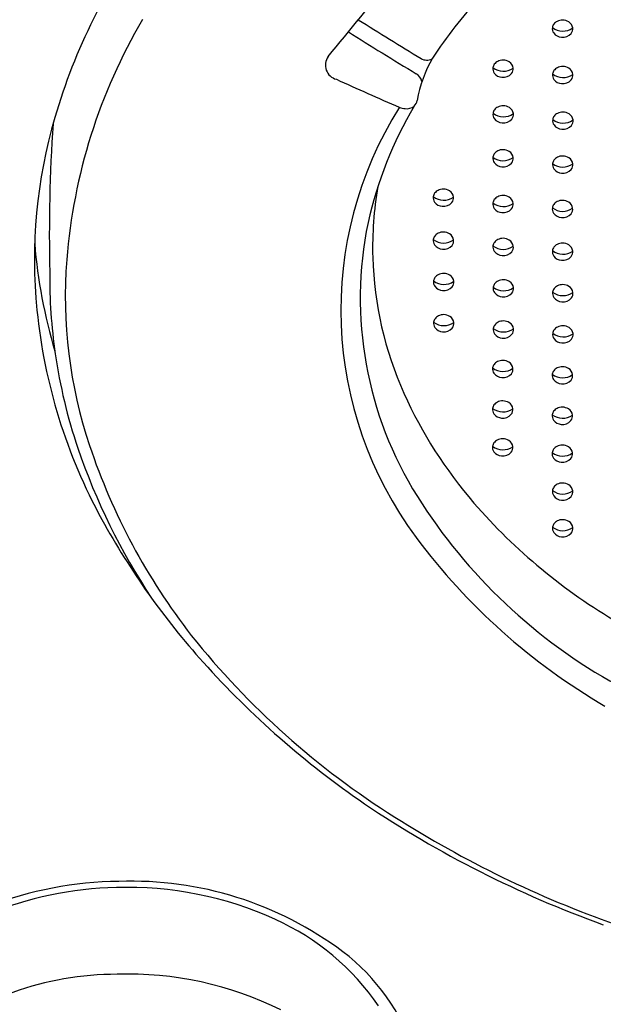
# Model space of a CAD drawing. Units: inches. Extents: x 1010 to 1016.5, y 278.1 to 305.2.
# Drawn here: x 1012.7 to 1013, y 299.2 to 299.8 of the extents above; entities that cross this region are included whole.
import ezdxf

# ---------------------------------------------------------------- set-up
doc = ezdxf.new("R2010")
doc.units = ezdxf.units.IN
doc.header["$LTSCALE"] = 0.6431102362
doc.header["$MEASUREMENT"] = 0
doc.layers.get('0').update_dxf_attribs({"color": 255, "linetype": 'CONTINUOUS'})

msp = doc.modelspace()

# ---------------------------------------------------------------- linework, layer by layer
for centre, radius, start, end in [((1013.011958083203, 299.6167377520738), 0.3180811616523896, 143.1072561001022, 163.7124536473191), ((1007.302923542549, 304.3059157539299), 7.188368218318691, 320.5532526500137, 320.9962620774827), ((1013.123526486244, 299.5975544571306), 0.2553567189849204, 137.3787157682993, 146.6531212287596), ((1013.013304341622, 299.6056286972494), 0.3011590573913546, 149.467064297263, 175.4899823874979), ((1014.218575130359, 301.9032105169988), 2.533276264586464, 237.8412782928661, 238.7403633079863), ((1012.978762337877, 299.7537831205433), 0.004001223824812355, 171.5816067258071, 215.7042687710373), ((1012.980425551728, 299.7616785961578), 0.009224304220171379, 232.4495573861718, 305.3002610649393), ((1012.978936356033, 299.7537160516668), 0.004183385571361738, 143.3400640326833, 171.0218427667831), ((1012.979716496826, 299.7530967355875), 0.005179073755122881, 116.7940279557039, 142.9969231238586), ((1012.980203232055, 299.7521329139982), 0.006258825226435916, 89.09040738902868, 116.7940279557025), ((1012.980217631067, 299.7518904811076), 0.006501024591742518, 58.61469102544697, 89.25121371976962), ((1012.981219437673, 299.7535309390808), 0.004578859741692114, 7.935690595304171, 58.62584370104211), ((1012.981792826712, 299.7537005211717), 0.003988537439396098, 321.0271695902914, 6.660033120718772), ((1014.163307733951, 301.8135499216423), 2.436345711652049, 237.794649110032, 238.8066579140912), ((1012.980095902792, 299.7548388381114), 0.005700798126352909, 216.4984249009869, 265.8595072367326), ((1012.980401550099, 299.7549945990298), 0.005885548790870277, 263.0000945423149, 319.7515121156445), ((1012.860394153346, 299.7341730907946), 0.00792731185659941, 145.1008139494543, 255.2049053585194), ((1012.969419176894, 299.7036514772573), 0.0684118691376947, 149.9339372834918, 170.3687598499606), ((1012.907218702826, 299.7429813213736), 0.006173999606796605, 238.7403633079854, 296.0581009625861), ((1012.946693142878, 299.7321864702033), 0.004001223824812355, 171.5816067258071, 215.7042687710373), ((1012.948356356728, 299.7400819458178), 0.009224304220171379, 232.4495573861718, 305.3002610649393), ((1012.946867161034, 299.7321194013268), 0.004183385571361738, 143.3400640326833, 171.0218427667831), ((1012.947647301826, 299.7315000852475), 0.005179073755122881, 116.7940279557039, 142.9969231238586), ((1012.948134037056, 299.7305362636582), 0.006258825226435916, 89.09040738902868, 116.7940279557025), ((1012.948148436067, 299.7302938307676), 0.006501024591742518, 58.61469102544697, 89.25121371976962), ((1012.949150242674, 299.7319342887407), 0.004578859741692114, 7.935690595304171, 58.62584370104211), ((1012.979803821476, 299.7280950471164), 0.005179073755122881, 116.7940279557039, 142.9969231238586), ((1012.980290556706, 299.7271312255271), 0.006258825226435916, 89.09040738902868, 116.7940279557025), ((1012.980304955718, 299.7268887926365), 0.006501024591742518, 58.61469102544697, 89.25121371976962), ((1012.897958490486, 299.7236619537548), 0.006754864717964489, 13.86616821504872, 58.80665791410009), ((1012.948026707792, 299.7332421877713), 0.005700798126352909, 216.4984249009869, 265.8595072367326), ((1012.9483323551, 299.7333979486898), 0.005885548790870277, 263.0000945423149, 319.7515121156445), ((1012.949723631713, 299.7321038708316), 0.003988537439396098, 321.0271695902914, 6.660033120718772), ((1012.978849662528, 299.7287814320723), 0.004001223824812355, 171.5816067258071, 215.7042687710373), ((1012.980512876379, 299.7366769076867), 0.009224304220171379, 232.4495573861718, 305.3002610649393), ((1012.979023680684, 299.7287143631957), 0.004183385571361738, 143.3400640326833, 171.0218427667831), ((1012.981306762324, 299.7285292506097), 0.004578859741692114, 7.935690595304171, 58.62584370104211), ((1012.981880151363, 299.7286988327006), 0.003988537439396098, 321.0271695902914, 6.660033120718772), ((1013.709623406472, 301.59504002796), 2.053300356633291, 245.5072425649885, 246.5432520848923), ((1012.980183227443, 299.7298371496403), 0.005700798126352909, 216.4984249009869, 265.8595072367326), ((1012.98048887475, 299.7299929105587), 0.005885548790870277, 263.0000945423149, 319.7515121156445), ((1013.066009350388, 299.6021106493077), 0.2052043839151859, 147.8171091430301, 216.6399265473854), ((1013.088737517503, 299.6011003952106), 0.2186746107809799, 149.5244157677117, 167.2693817776236), ((1012.8964856971, 299.7224470144104), 0.01179447620238654, 249.1797209563867, 265.2218834730696), ((1012.896343813475, 299.716965077805), 0.006327629629220261, 262.3662516464816, 308.3955144775885), ((1012.8949658589, 299.7169328241271), 0.007242204457800914, 317.1317841040993, 345.3176562170941), ((1012.947724102416, 299.7069208992157), 0.005179073755122881, 116.7940279557039, 142.9969231238586), ((1012.948210837645, 299.7059570776264), 0.006258825226435916, 89.09040738902868, 116.7940279557025), ((1012.948225236657, 299.7057146447358), 0.006501024591742518, 58.61469102544697, 89.25121371976962), ((1012.946769943467, 299.7076072841714), 0.004001223824812355, 171.5816067258071, 215.7042687710373), ((1012.948433157318, 299.715502759786), 0.009224304220171379, 232.4495573861718, 305.3002610649393), ((1012.946943961623, 299.707540215295), 0.004183385571361738, 143.3400640326833, 171.0218427667831), ((1012.949227043264, 299.707355102709), 0.004578859741692114, 7.935690595304171, 58.62584370104211), ((1012.949800432302, 299.7075246847998), 0.003988537439396098, 321.0271695902914, 6.660033120718772), ((1012.979100481274, 299.7041351771639), 0.004183385571361738, 143.3400640326833, 171.0218427667831), ((1012.979880622066, 299.7035158610846), 0.005179073755122881, 116.7940279557039, 142.9969231238586), ((1012.980367357296, 299.7025520394953), 0.006258825226435916, 89.09040738902868, 116.7940279557025), ((1012.980381756307, 299.7023096066047), 0.006501024591742518, 58.61469102544697, 89.25121371976962), ((1012.981383562914, 299.7039500645779), 0.004578859741692114, 7.935690595304171, 58.62584370104211), ((1012.969065998299, 299.6292701559905), 0.2733956819597948, 163.7124536473191, 185.7089529487072), ((1013.578415119082, 299.6436695806576), 0.8747284689919768, 176.1414489220947, 181.3845186272044), ((1012.948103508382, 299.7086630017395), 0.005700798126352909, 216.4984249009869, 265.8595072367326), ((1012.948409155689, 299.708818762658), 0.005885548790870277, 263.0000945423149, 319.7515121156445), ((1012.978926463118, 299.7042022460404), 0.004001223824812355, 171.5816067258071, 215.7042687710373), ((1012.980589676969, 299.712097721655), 0.009224304220171379, 232.4495573861718, 305.3002610649393), ((1012.980260028032, 299.7052579636085), 0.005700798126352909, 216.4984249009869, 265.8595072367326), ((1012.98056567534, 299.7054137245269), 0.005885548790870277, 263.0000945423149, 319.7515121156445), ((1012.981956951953, 299.7041196466687), 0.003988537439396098, 321.0271695902914, 6.660033120718772), ((1012.946866659888, 299.6838812658697), 0.004183385571361738, 143.3400640326833, 171.0218427667831), ((1012.94764680068, 299.6832619497903), 0.005179073755122881, 116.7940279557039, 142.9969231238586), ((1012.94813353591, 299.6822981282011), 0.006258825226435916, 89.09040738902868, 116.7940279557025), ((1012.948147934922, 299.6820556953105), 0.006501024591742518, 58.61469102544697, 89.25121371976962), ((1012.949149741528, 299.6836961532837), 0.004578859741692114, 7.935690595304171, 58.62584370104211), ((1012.98029005556, 299.67889309007), 0.006258825226435916, 89.09040738902868, 116.7940279557025), ((1012.980304454572, 299.6786506571794), 0.006501024591742518, 58.61469102544697, 89.25121371976962), ((1012.946692641732, 299.6839483347462), 0.004001223824812355, 171.5816067258071, 215.7042687710373), ((1012.948355855583, 299.6918438103607), 0.009224304220171379, 232.4495573861718, 305.3002610649393), ((1012.948026206647, 299.6850040523142), 0.005700798126352909, 216.4984249009869, 265.8595072367326), ((1012.948331853954, 299.6851598132327), 0.005885548790870277, 263.0000945423149, 319.7515121156445), ((1012.949723130567, 299.6838657353745), 0.003988537439396098, 321.0271695902914, 6.660033120718772), ((1012.978849161382, 299.6805432966152), 0.004001223824812355, 171.5816067258071, 215.7042687710373), ((1012.980512375233, 299.6884387722297), 0.009224304220171379, 232.4495573861718, 305.3002610649393), ((1012.979023179538, 299.6804762277386), 0.004183385571361738, 143.3400640326833, 171.0218427667831), ((1012.979803320331, 299.6798569116593), 0.005179073755122881, 116.7940279557039, 142.9969231238586), ((1012.981306261179, 299.6802911151526), 0.004578859741692114, 7.935690595304171, 58.62584370104211), ((1012.981879650217, 299.6804606972435), 0.003988537439396098, 321.0271695902914, 6.660033120718772), ((1012.980182726297, 299.6815990141832), 0.005700798126352909, 216.4984249009869, 265.8595072367326), ((1012.980488373604, 299.6817547751016), 0.005885548790870277, 263.0000945423149, 319.7515121156445), ((1013.066265175146, 299.6359725585547), 0.1883468464513467, 169.9733689800045, 181.6515931880747), ((1012.914709513805, 299.6626116163249), 0.004183385571361738, 143.3400640326833, 171.0218427667831), ((1012.915489654598, 299.6619923002455), 0.005179073755122881, 116.7940279557039, 142.9969231238586), ((1012.915976389827, 299.6610284786562), 0.006258825226435916, 89.09040738902868, 116.7940279557025), ((1012.915990788839, 299.6607860457657), 0.006501024591742518, 58.61469102544697, 89.25121371976962), ((1012.916992595446, 299.6624265037388), 0.004578859741692114, 7.935690595304171, 58.62584370104211), ((1012.948132909478, 299.6576234405252), 0.006258825226435916, 89.09040738902868, 116.7940279557025), ((1012.948147308489, 299.6573810076346), 0.006501024591742518, 58.61469102544697, 89.25121371976962), ((1012.914535495649, 299.6626786852013), 0.004001223824812355, 171.5816067258071, 215.7042687710373), ((1012.9161987095, 299.6705741608159), 0.009224304220171379, 232.4495573861718, 305.3002610649393), ((1012.915869060564, 299.6637344027694), 0.005700798126352909, 216.4984249009869, 265.8595072367326), ((1012.916174707871, 299.6638901636878), 0.005885548790870277, 263.0000945423149, 319.7515121156445), ((1012.917565984484, 299.6625960858296), 0.003988537439396098, 321.0271695902914, 6.660033120718772), ((1012.9466920153, 299.6592736470703), 0.004001223824812355, 171.5816067258071, 215.7042687710373), ((1012.94835522915, 299.6671691226848), 0.009224304220171379, 232.4495573861718, 305.3002610649393), ((1012.946866033456, 299.6592065781938), 0.004183385571361738, 143.3400640326833, 171.0218427667831), ((1012.947646174248, 299.6585872621145), 0.005179073755122881, 116.7940279557039, 142.9969231238586), ((1012.949149115096, 299.6590214656078), 0.004578859741692114, 7.935690595304171, 58.62584370104211), ((1012.949722504135, 299.6591910476986), 0.003988537439396098, 321.0271695902914, 6.660033120718772), ((1012.978906663146, 299.6565934298465), 0.004183385571361738, 143.3400640326833, 171.0218427667831), ((1012.979686803939, 299.6559741137671), 0.005179073755122881, 116.7940279557039, 142.9969231238586), ((1012.980173539168, 299.6550102921778), 0.006258825226435916, 89.09040738902868, 116.7940279557025), ((1012.98018793818, 299.6547678592873), 0.006501024591742518, 58.61469102544697, 89.25121371976962), ((1012.981189744786, 299.6564083172604), 0.004578859741692114, 7.935690595304171, 58.62584370104211), ((1012.948025580214, 299.6603293646384), 0.005700798126352909, 216.4984249009869, 265.8595072367326), ((1012.948331227522, 299.6604851255568), 0.005885548790870277, 263.0000945423149, 319.7515121156445), ((1012.97873264499, 299.6566604987229), 0.004001223824812355, 171.5816067258071, 215.7042687710373), ((1012.980395858841, 299.6645559743375), 0.009224304220171379, 232.4495573861718, 305.3002610649393), ((1012.980066209905, 299.657716216291), 0.005700798126352909, 216.4984249009869, 265.8595072367326), ((1012.980371857212, 299.6578719772094), 0.005885548790870277, 263.0000945423149, 319.7515121156445), ((1012.981763133825, 299.6565778993512), 0.003988537439396098, 321.0271695902914, 6.660033120718772), ((1013.072116748799, 299.6085615190372), 0.2008507779669436, 168.3006803049799, 212.1293349271001), ((1012.915545782924, 299.6389125164077), 0.005179073755122881, 116.7940279557039, 142.9969231238586), ((1012.916032518154, 299.6379486948184), 0.006258825226435916, 89.09040738902868, 116.7940279557025), ((1012.916046917166, 299.6377062619279), 0.006501024591742518, 58.61469102544697, 89.25121371976962), ((1012.917048723772, 299.639346719901), 0.004578859741692114, 7.935690595304171, 58.62584370104211), ((1012.975278203384, 299.6604455657032), 0.2803727959231988, 184.5998734126629, 196.6746949700102), ((1012.914591623976, 299.6395989013636), 0.004001223824812355, 171.5816067258071, 215.7042687710373), ((1012.916254837827, 299.6474943769781), 0.009224304220171379, 232.4495573861718, 305.3002610649393), ((1012.914765642132, 299.639531832487), 0.004183385571361738, 143.3400640326833, 171.0218427667831), ((1012.91592518889, 299.6406546189316), 0.005700798126352909, 216.4984249009869, 265.8595072367326), ((1012.917622112811, 299.6395163019919), 0.003988537439396098, 321.0271695902914, 6.660033120718772), ((1012.946922161782, 299.636126794356), 0.004183385571361738, 143.3400640326833, 171.0218427667831), ((1012.947702302575, 299.6355074782767), 0.005179073755122881, 116.7940279557039, 142.9969231238586), ((1012.948189037804, 299.6345436566874), 0.006258825226435916, 89.09040738902868, 116.7940279557025), ((1012.948203436816, 299.6343012237968), 0.006501024591742518, 58.61469102544697, 89.25121371976962), ((1012.949205243423, 299.63594168177), 0.004578859741692114, 7.935690595304171, 58.62584370104211), ((1012.979742932265, 299.6328943299293), 0.005179073755122881, 116.7940279557039, 142.9969231238586), ((1012.980229667495, 299.63193050834), 0.006258825226435916, 89.09040738902868, 116.7940279557025), ((1012.980244066506, 299.6316880754495), 0.006501024591742518, 58.61469102544697, 89.25121371976962), ((1012.981245873113, 299.6333285334226), 0.004578859741692114, 7.935690595304171, 58.62584370104211), ((1012.916230836198, 299.6408103798501), 0.005885548790870277, 263.0000945423149, 319.7515121156445), ((1012.946748143626, 299.6361938632325), 0.004001223824812355, 171.5816067258071, 215.7042687710373), ((1012.948411357477, 299.644089338847), 0.009224304220171379, 232.4495573861718, 305.3002610649393), ((1012.948081708541, 299.6372495808006), 0.005700798126352909, 216.4984249009869, 265.8595072367326), ((1012.948387355848, 299.637405341719), 0.005885548790870277, 263.0000945423149, 319.7515121156445), ((1012.949778632461, 299.6361112638608), 0.003988537439396098, 321.0271695902914, 6.660033120718772), ((1012.978788773317, 299.6335807148852), 0.004001223824812355, 171.5816067258071, 215.7042687710373), ((1012.980451987167, 299.6414761904997), 0.009224304220171379, 232.4495573861718, 305.3002610649393), ((1012.978962791473, 299.6335136460086), 0.004183385571361738, 143.3400640326833, 171.0218427667831), ((1012.981819262152, 299.6334981155135), 0.003988537439396098, 321.0271695902914, 6.660033120718772), ((1012.965181847639, 299.6094244856458), 0.2528870941347528, 175.4899823874979, 198.5109089367527), ((1013.070089795155, 299.6360828365989), 0.1921730559934873, 181.6515931880747, 204.2025325836734), ((1012.980122338231, 299.6346364324532), 0.005700798126352909, 216.4984249009869, 265.8595072367326), ((1012.980427985539, 299.6347921933717), 0.005885548790870277, 263.0000945423149, 319.7515121156445), ((1012.975747746224, 299.6187685267218), 0.2718318094906185, 179.2062290361308, 188.5063561950525), ((1012.915659918874, 299.6165826754989), 0.005179073755122881, 116.7940279557039, 142.9969231238586), ((1012.916146654104, 299.6156188539097), 0.006258825226435916, 89.09040738902868, 116.7940279557025), ((1012.916161053115, 299.6153764210191), 0.006501024591742518, 58.61469102544697, 89.25121371976962), ((1012.914705759926, 299.6172690604548), 0.004001223824812355, 171.5816067258071, 215.7042687710373), ((1012.916368973776, 299.6251645360693), 0.009224304220171379, 232.4495573861718, 305.3002610649393), ((1012.914879778082, 299.6172019915782), 0.004183385571361738, 143.3400640326833, 171.0218427667831), ((1012.917162859722, 299.6170168789922), 0.004578859741692114, 7.935690595304171, 58.62584370104211), ((1012.917736248761, 299.6171864610831), 0.003988537439396098, 321.0271695902914, 6.660033120718772), ((1012.947036297732, 299.6137969534472), 0.004183385571361738, 143.3400640326833, 171.0218427667831), ((1012.947816438524, 299.6131776373679), 0.005179073755122881, 116.7940279557039, 142.9969231238586), ((1012.948303173754, 299.6122138157786), 0.006258825226435916, 89.09040738902868, 116.7940279557025), ((1012.948317572766, 299.611971382888), 0.006501024591742518, 58.61469102544697, 89.25121371976962), ((1012.949319379372, 299.6136118408612), 0.004578859741692114, 7.935690595304171, 58.62584370104211), ((1012.91603932484, 299.6183247780228), 0.005700798126352909, 216.4984249009869, 265.8595072367326), ((1012.916344972147, 299.6184805389413), 0.005885548790870277, 263.0000945423149, 319.7515121156445), ((1012.946862279576, 299.6138640223237), 0.004001223824812355, 171.5816067258071, 215.7042687710373), ((1012.948525493427, 299.6217594979382), 0.009224304220171379, 232.4495573861718, 305.3002610649393), ((1012.948195844491, 299.6149197398918), 0.005700798126352909, 216.4984249009869, 265.8595072367326), ((1012.948501491798, 299.6150755008102), 0.005885548790870277, 263.0000945423149, 319.7515121156445), ((1012.949892768411, 299.613781422952), 0.003988537439396098, 321.0271695902914, 6.660033120718772), ((1012.978902909267, 299.6112508739764), 0.004001223824812355, 171.5816067258071, 215.7042687710373), ((1012.980566123117, 299.6191463495909), 0.009224304220171379, 232.4495573861718, 305.3002610649393), ((1012.979076927423, 299.6111838050998), 0.004183385571361738, 143.3400640326833, 171.0218427667831), ((1012.979857068215, 299.6105644890205), 0.005179073755122881, 116.7940279557039, 142.9969231238586), ((1012.980343803445, 299.6096006674313), 0.006258825226435916, 89.09040738902868, 116.7940279557025), ((1012.980358202456, 299.6093582345407), 0.006501024591742518, 58.61469102544697, 89.25121371976962), ((1012.981360009063, 299.6109986925138), 0.004578859741692114, 7.935690595304171, 58.62584370104211), ((1012.981933398102, 299.6111682746047), 0.003988537439396098, 321.0271695902914, 6.660033120718772), ((1012.980236474181, 299.6123065915444), 0.005700798126352909, 216.4984249009869, 265.8595072367326), ((1012.980542121488, 299.6124623524629), 0.005885548790870277, 263.0000945423149, 319.7515121156445), ((1012.990931913492, 299.6314561153032), 0.2953705918650597, 185.7089529487072, 208.7733945707268), ((1012.914732696511, 299.5950644885073), 0.004001223824812355, 171.5816067258071, 215.7042687710373), ((1012.916395910362, 299.6029599641219), 0.009224304220171379, 232.4495573861718, 305.3002610649393), ((1012.914906714667, 299.5949974196308), 0.004183385571361738, 143.3400640326833, 171.0218427667831), ((1012.915686855459, 299.5943781035515), 0.005179073755122881, 116.7940279557039, 142.9969231238586), ((1012.916173590689, 299.5934142819622), 0.006258825226435916, 89.09040738902868, 116.7940279557025), ((1012.916187989701, 299.5931718490716), 0.006501024591742518, 58.61469102544697, 89.25121371976962), ((1012.917189796307, 299.5948123070448), 0.004578859741692114, 7.935690595304171, 58.62584370104211), ((1012.917763185346, 299.5949818891356), 0.003988537439396098, 321.0271695902914, 6.660033120718772), ((1012.94784337511, 299.5909730654204), 0.005179073755122881, 116.7940279557039, 142.9969231238586), ((1012.948330110339, 299.5900092438311), 0.006258825226435916, 89.09040738902868, 116.7940279557025), ((1012.948344509351, 299.5897668109405), 0.006501024591742518, 58.61469102544697, 89.25121371976962), ((1012.949346315957, 299.5914072689137), 0.004578859741692114, 7.935690595304171, 58.62584370104211), ((1012.916066261425, 299.5961202060754), 0.005700798126352909, 216.4984249009869, 265.8595072367326), ((1012.916371908733, 299.5962759669938), 0.005885548790870277, 263.0000945423149, 319.7515121156445), ((1012.946889216161, 299.5916594503763), 0.004001223824812355, 171.5816067258071, 215.7042687710373), ((1012.948552430012, 299.5995549259908), 0.009224304220171379, 232.4495573861718, 305.3002610649393), ((1012.947063234317, 299.5915923814997), 0.004183385571361738, 143.3400640326833, 171.0218427667831), ((1012.949919704996, 299.5915768510046), 0.003988537439396098, 321.0271695902914, 6.660033120718772), ((1012.978929845852, 299.5890463020289), 0.004001223824812355, 171.5816067258071, 215.7042687710373), ((1012.980593059703, 299.5969417776435), 0.009224304220171379, 232.4495573861718, 305.3002610649393), ((1012.979103864008, 299.5889792331524), 0.004183385571361738, 143.3400640326833, 171.0218427667831), ((1012.9798840048, 299.5883599170731), 0.005179073755122881, 116.7940279557039, 142.9969231238586), ((1012.98037074003, 299.5873960954838), 0.006258825226435916, 89.09040738902868, 116.7940279557025), ((1012.980385139041, 299.5871536625932), 0.006501024591742518, 58.61469102544697, 89.25121371976962), ((1012.981386945648, 299.5887941205664), 0.004578859741692114, 7.935690595304171, 58.62584370104211), ((1012.981960334687, 299.5889637026572), 0.003988537439396098, 321.0271695902914, 6.660033120718772), ((1012.948222781076, 299.5927151679443), 0.005700798126352909, 216.4984249009869, 265.8595072367326), ((1012.948528428383, 299.5928709288627), 0.005885548790870277, 263.0000945423149, 319.7515121156445), ((1012.980263410766, 299.590102019597), 0.005700798126352909, 216.4984249009869, 265.8595072367326), ((1012.980569058074, 299.5902577805154), 0.005885548790870277, 263.0000945423149, 319.7515121156445), ((1012.98842356466, 299.6188325092236), 0.284383422311324, 188.1413403326567, 198.6757937536248), ((1012.947516001634, 299.5697233340362), 0.005179073755122881, 116.7940279557039, 142.9969231238586), ((1012.948002736863, 299.5687595124468), 0.006258825226435916, 89.09040738902868, 116.7940279557025), ((1012.948017135875, 299.5685170795563), 0.006501024591742518, 58.61469102544697, 89.25121371976962), ((1012.949018942482, 299.5701575375294), 0.004578859741692114, 7.935690595304171, 58.62584370104211), ((1012.946561842685, 299.570409718992), 0.004001223824812355, 171.5816067258071, 215.7042687710373), ((1012.948225056536, 299.5783051946065), 0.009224304220171379, 232.4495573861718, 305.3002610649393), ((1012.946735860841, 299.5703426501154), 0.004183385571361738, 143.3400640326833, 171.0218427667831), ((1012.94959233152, 299.5703271196203), 0.003988537439396098, 321.0271695902914, 6.660033120718772), ((1012.978892380492, 299.5669376119844), 0.004183385571361738, 143.3400640326833, 171.0218427667831), ((1012.979672521284, 299.5663182959051), 0.005179073755122881, 116.7940279557039, 142.9969231238586), ((1012.980159256514, 299.5653544743158), 0.006258825226435916, 89.09040738902868, 116.7940279557025), ((1012.980173655525, 299.5651120414252), 0.006501024591742518, 58.61469102544697, 89.25121371976962), ((1012.981175462132, 299.5667524993984), 0.004578859741692114, 7.935690595304171, 58.62584370104211), ((1012.9478954076, 299.5714654365601), 0.005700798126352909, 216.4984249009869, 265.8595072367326), ((1012.948201054907, 299.5716211974785), 0.005885548790870277, 263.0000945423149, 319.7515121156445), ((1012.978718362336, 299.5670046808609), 0.004001223824812355, 171.5816067258071, 215.7042687710373), ((1012.980381576186, 299.5749001564755), 0.009224304220171379, 232.4495573861718, 305.3002610649393), ((1012.98005192725, 299.568060398429), 0.005700798126352909, 216.4984249009869, 265.8595072367326), ((1012.980357574558, 299.5682161593475), 0.005885548790870277, 263.0000945423149, 319.7515121156445), ((1012.981748851171, 299.5669220814892), 0.003988537439396098, 321.0271695902914, 6.660033120718772), ((1013.115263188039, 299.6563869644285), 0.2416997460861568, 204.2025325836734, 220.8902907636805), ((1012.947466262916, 299.5479127723248), 0.005179073755122881, 116.7940279557039, 142.9969231238586), ((1012.947952998145, 299.5469489507355), 0.006258825226435916, 89.09040738902868, 116.7940279557025), ((1012.947967397157, 299.5467065178449), 0.006501024591742518, 58.61469102544697, 89.25121371976962), ((1012.948969203764, 299.548346975818), 0.004578859741692114, 7.935690595304171, 58.62584370104211), ((1012.946512103967, 299.5485991572806), 0.004001223824812355, 171.5816067258071, 215.7042687710373), ((1012.948175317818, 299.5564946328951), 0.009224304220171379, 232.4495573861718, 305.3002610649393), ((1012.946686122123, 299.548532088404), 0.004183385571361738, 143.3400640326833, 171.0218427667831), ((1012.949542592802, 299.5485165579089), 0.003988537439396098, 321.0271695902914, 6.660033120718772), ((1012.978842641774, 299.545127050273), 0.004183385571361738, 143.3400640326833, 171.0218427667831), ((1012.979622782566, 299.5445077341937), 0.005179073755122881, 116.7940279557039, 142.9969231238586), ((1012.980109517796, 299.5435439126044), 0.006258825226435916, 89.09040738902868, 116.7940279557025), ((1012.980123916807, 299.5433014797139), 0.006501024591742518, 58.61469102544697, 89.25121371976962), ((1012.981125723414, 299.544941937687), 0.004578859741692114, 7.935690595304171, 58.62584370104211), ((1012.947845668882, 299.5496548748487), 0.005700798126352909, 216.4984249009869, 265.8595072367326), ((1012.948151316189, 299.5498106357671), 0.005885548790870277, 263.0000945423149, 319.7515121156445), ((1012.978668623618, 299.5451941191495), 0.004001223824812355, 171.5816067258071, 215.7042687710373), ((1012.980331837468, 299.5530895947641), 0.009224304220171379, 232.4495573861718, 305.3002610649393), ((1012.980002188532, 299.5462498367176), 0.005700798126352909, 216.4984249009869, 265.8595072367326), ((1012.98030783584, 299.5464055976361), 0.005885548790870277, 263.0000945423149, 319.7515121156445), ((1012.981699112453, 299.5451115197778), 0.003988537439396098, 321.0271695902914, 6.660033120718772), ((1012.947452105548, 299.52747682751), 0.005179073755122881, 116.7940279557039, 142.9969231238586), ((1012.947938840777, 299.5265130059207), 0.006258825226435916, 89.09040738902868, 116.7940279557025), ((1012.947953239789, 299.5262705730302), 0.006501024591742518, 58.61469102544697, 89.25121371976962), ((1012.948955046395, 299.5279110310033), 0.004578859741692114, 7.935690595304171, 58.62584370104211), ((1013.056613142899, 299.6436053975165), 0.3569188550481465, 198.937988560283, 213.4576781252492), ((1013.052735339423, 299.6387380115577), 0.3452174614302623, 198.5109089367527, 217.8656185689246), ((1012.946497946599, 299.5281632124659), 0.004001223824812355, 171.5816067258071, 215.7042687710373), ((1012.94816116045, 299.5360586880804), 0.009224304220171379, 232.4495573861718, 305.3002610649393), ((1012.946671964755, 299.5280961435893), 0.004183385571361738, 143.3400640326833, 171.0218427667831), ((1012.947831511514, 299.5292189300339), 0.005700798126352909, 216.4984249009869, 265.8595072367326), ((1012.949528435434, 299.5280806130942), 0.003988537439396098, 321.0271695902914, 6.660033120718772), ((1012.978828484406, 299.5246911054583), 0.004183385571361738, 143.3400640326833, 171.0218427667831), ((1012.979608625198, 299.524071789379), 0.005179073755122881, 116.7940279557039, 142.9969231238586), ((1012.980095360428, 299.5231079677897), 0.006258825226435916, 89.09040738902868, 116.7940279557025), ((1012.980109759439, 299.5228655348991), 0.006501024591742518, 58.61469102544697, 89.25121371976962), ((1012.981111566046, 299.5245059928723), 0.004578859741692114, 7.935690595304171, 58.62584370104211), ((1012.948137158821, 299.5293746909524), 0.005885548790870277, 263.0000945423149, 319.7515121156445), ((1012.97865446625, 299.5247581743348), 0.004001223824812355, 171.5816067258071, 215.7042687710373), ((1012.9803176801, 299.5326536499493), 0.009224304220171379, 232.4495573861718, 305.3002610649393), ((1012.979988031164, 299.5258138919029), 0.005700798126352909, 216.4984249009869, 265.8595072367326), ((1012.980293678472, 299.5259696528213), 0.005885548790870277, 263.0000945423149, 319.7515121156445), ((1012.981684955085, 299.5246755749631), 0.003988537439396098, 321.0271695902914, 6.660033120718772), ((1012.97878689402, 299.5043446539393), 0.004001223824812355, 171.5816067258071, 215.7042687710373), ((1012.980450107871, 299.5122401295538), 0.009224304220171379, 232.4495573861718, 305.3002610649393), ((1012.978960912176, 299.5042775850627), 0.004183385571361738, 143.3400640326833, 171.0218427667831), ((1012.979741052969, 299.5036582689834), 0.005179073755122881, 116.7940279557039, 142.9969231238586), ((1012.980227788198, 299.5026944473941), 0.006258825226435916, 89.09040738902868, 116.7940279557025), ((1012.98024218721, 299.5024520145035), 0.006501024591742518, 58.61469102544697, 89.25121371976962), ((1012.981243993816, 299.5040924724767), 0.004578859741692114, 7.935690595304171, 58.62584370104211), ((1012.981817382855, 299.5042620545676), 0.003988537439396098, 321.0271695902914, 6.660033120718772), ((1013.151919633618, 299.6586787288958), 0.2950857775658994, 212.1293349271001, 241.232198028411), ((1012.980120458935, 299.5054003715073), 0.005700798126352909, 216.4984249009869, 265.8595072367326), ((1012.980426106242, 299.5055561324257), 0.005885548790870277, 263.0000945423149, 319.7515121156445), ((1013.164053946784, 299.698636375689), 0.3062408251814984, 220.8902907636805, 239.9124435419176), ((1013.092656030855, 299.6873179258321), 0.4114237604076768, 208.7733945707268, 221.9414338398304), ((1012.980272515458, 299.4829296962245), 0.006258825226435916, 89.09040738902868, 116.7940279557025), ((1012.98028691447, 299.4826872633339), 0.006501024591742518, 58.61469102544697, 89.25121371976962), ((1012.97883162128, 299.4845799027696), 0.004001223824812355, 171.5816067258071, 215.7042687710373), ((1012.980494835131, 299.4924753783841), 0.009224304220171379, 232.4495573861718, 305.3002610649393), ((1012.979005639436, 299.4845128338931), 0.004183385571361738, 143.3400640326833, 171.0218427667831), ((1012.979785780229, 299.4838935178137), 0.005179073755122881, 116.7940279557039, 142.9969231238586), ((1012.981288721077, 299.4843277213071), 0.004578859741692114, 7.935690595304171, 58.62584370104211), ((1012.981862110115, 299.4844973033979), 0.003988537439396098, 321.0271695902914, 6.660033120718772), ((1013.173960228683, 299.6823988235927), 0.3397390748124746, 216.6399265473854, 239.808838869407), ((1012.980165186195, 299.4856356203376), 0.005700798126352909, 216.4984249009869, 265.8595072367326), ((1012.980470833502, 299.4857913812561), 0.005885548790870277, 263.0000945423149, 319.7515121156445), ((1013.124638877255, 299.7023309644333), 0.4410577330310824, 218.6539606634912, 237.845527030944), ((1013.149477938917, 299.7383755280492), 0.4878149115964922, 221.9414338398304, 235.5570531142192), ((1013.200775261367, 299.8226461157947), 0.5863494966095163, 236.0806065376141, 250.2090741319266), ((1013.20453758252, 299.8245666467925), 0.5870725552517431, 237.59282524495, 250.5375740301298), ((1012.743552972524, 299.0912647780445), 0.2030120926617931, 90.65478374238756, 110.9806878145894), ((1012.748008372596, 299.1049157315126), 0.1894690650341214, 53.07643975696218, 92.0493294197661), ((1012.743487303819, 299.099159851708), 0.1918064757331381, 91.1000629664995, 112.5555025503662), ((1012.745953665481, 299.0988778398601), 0.1921515400524794, 65.54793926572026, 91.83375320915096), ((1012.769340437834, 299.1503094224894), 0.1356524355212068, 34.52008118780001, 65.54793926571958), ((1012.796198810348, 299.1690444308641), 0.1092518077186278, 17.40683416043751, 53.07643975696218), ((1012.739654975555, 299.0809348632632), 0.1632663125135617, 89.8087796016985, 130.023851635012), ((1012.7463978246, 299.0600385969054), 0.1842659362776347, 63.53692377959527, 91.92756189215861)]:
    msp.add_arc(centre, radius, start, end)

doc.saveas('drawing.dxf')
